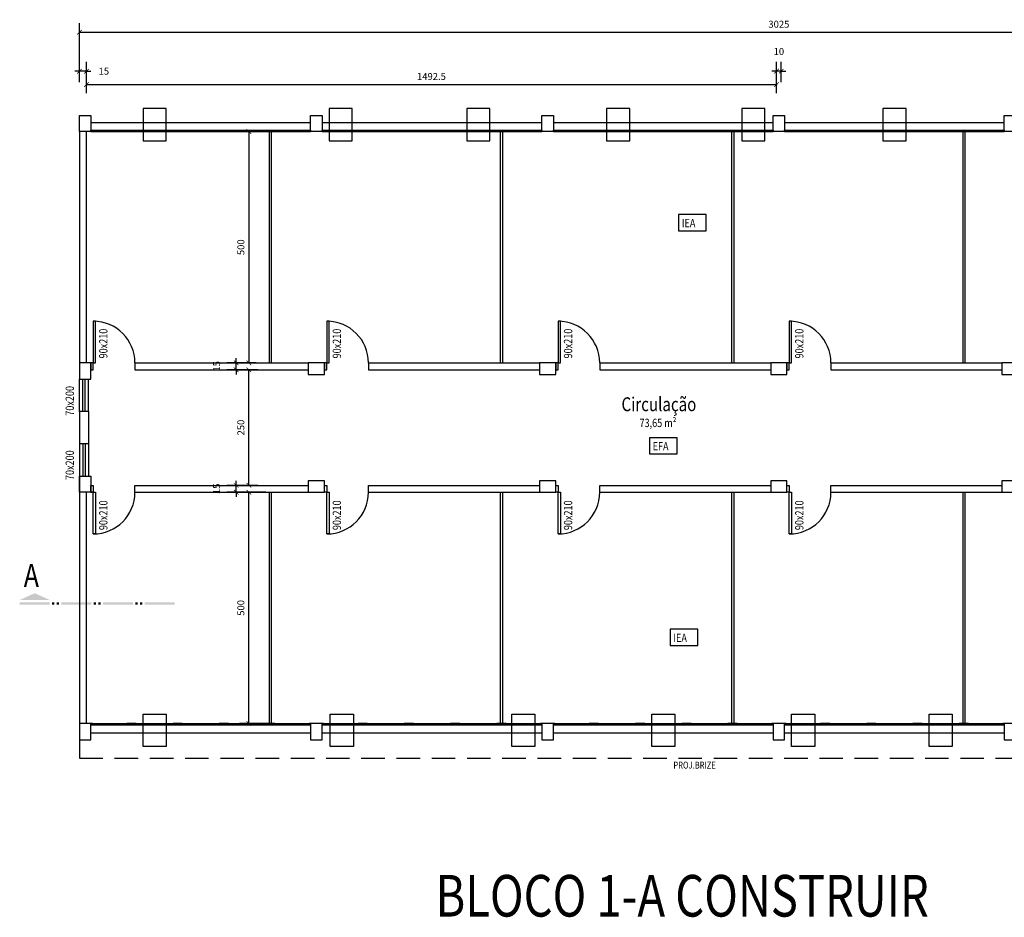
# Model space of a CAD drawing. Extents: x 3786 to 20691, y 1125 to 12147.
# Drawn here: x 3786 to 5915, y 4086 to 6027 of the extents above; entities that cross this region are included whole.
import ezdxf

# ---------------------------------------------------------------- set-up
doc = ezdxf.new("R2010")
doc.units = 0
doc.header["$LTSCALE"] = 4
doc.linetypes.add('DASHED', pattern=[19.05, 12.7, -6.35])
doc.layers.get('0').update_dxf_attribs({"linetype": 'CONTINUOUS'})
doc.layers.get('DEFPOINTS').update_dxf_attribs({"linetype": 'CONTINUOUS'})
for name, color, linetype in [('ARQUITETONICO', 7, 'CONTINUOUS'), ('COTAS', 13, 'CONTINUOUS'), ('ESTRUTURA', 7, 'CONTINUOUS'), ('JANELAS', 1, 'CONTINUOUS'), ('TEXTOS', 1, 'CONTINUOUS')]:
    doc.layers.add(name, color=color, linetype=linetype)
doc.styles.add('REGUA100', font='cityb___.ttf', dxfattribs={"width": 1.4})
doc.styles.add('REGUA200', font='cityb___.ttf', dxfattribs={"width": 1.4})
doc.styles.add('REGUA60', font='cityb___.ttf', dxfattribs={"width": 1.4})
doc.styles.add('REGUA80', font='cityb___.ttf', dxfattribs={"width": 1.4})
doc.dimstyles.get("Standard").update_dxf_attribs({"dimscale": 0, "dimtxt": 1.5, "dimasz": 1, "dimexe": 2, "dimexo": 1.5, "dimgap": 0.98, "dimtad": 1, "dimrnd": 0.5, "dimtxsty": 'REGUA60', "dimblk1": 'ARCHTICK', "dimblk2": 'ARCHTICK', "dimsah": 1, "dimcen": 4, "dimdle": 0.1, "dimclrd": 13, "dimclre": 13, "dimclrt": 2, "dimazin": 3, "dimtfac": 1, "dimtdec": 4, "dimtofl": 0, "dimtmove": 0, "dimatfit": 3, "dimtolj": 1, "dimtzin": 0})

# ---------------------------------------------------------------- blocks, each defined once
blk = doc.blocks.new('_ARCHTICK')
at = {"color": 0, "linetype": 'BYBLOCK', "const_width": 0.15}
blk.add_lwpolyline([(-0.5, -0.5), (0.5, 0.5)], dxfattribs=at)
blk = doc.blocks.new('*D99')
at = {"color": 13, "linetype": 'BYBLOCK'}
for p, q in [((5422.8, 5892.1), (5422.8, 5935.6)), ((5432.8, 5892.1), (5432.8, 5935.6)), ((5422.8, 5915.6), (5412.8, 5915.6)), ((5432.8, 5915.6), (5422.8, 5915.6)), ((5432.8, 5915.6), (5442.8, 5915.6))]:
    blk.add_line(p, q, dxfattribs=at)
at = {"layer": 'DEFPOINTS', "color": 0, "linetype": 'BYBLOCK'}
for p in [(5422.8, 5915.6), (5422.8, 5877.1), (5432.8, 5877.1)]:
    blk.add_point(p, dxfattribs=at)
at = {"color": 13, "linetype": 'BYBLOCK', "xscale": 10.00000021629309, "yscale": 10.00000021629309, "zscale": 10.00000021629309}
blk.add_blockref('_ARCHTICK', (5422.8, 5915.6), dxfattribs=at)
at = {"color": 13, "linetype": 'BYBLOCK', "xscale": 10.00000021629309, "yscale": 10.00000021629309, "zscale": 10.00000021629309, "rotation": 180}
blk.add_blockref('_ARCHTICK', (5432.8, 5915.6), dxfattribs=at)
at = {"color": 2, "linetype": 'BYBLOCK', "insert": (5427.8, 5958), "char_height": 15, "attachment_point": 5, "style": 'REGUA60'}
blk.add_mtext('\\A1;10', dxfattribs=at)
blk = doc.blocks.new('*D115')
at = {"color": 13, "linetype": 'BYBLOCK'}
for p, q in [((4254.3, 5019.8), (4254.3, 5029.8)), ((4261.9, 5019.8), (4234.3, 5019.8)), ((4261.9, 5004.8), (4234.3, 5004.8)), ((4254.3, 5004.8), (4254.3, 5019.8)), ((4254.3, 5004.8), (4254.3, 4994.8))]:
    blk.add_line(p, q, dxfattribs=at)
at = {"layer": 'DEFPOINTS', "color": 0, "linetype": 'BYBLOCK'}
for p in [(4254.3, 5019.8), (4276.9, 5019.8), (4276.9, 5004.8)]:
    blk.add_point(p, dxfattribs=at)
at = {"color": 13, "linetype": 'BYBLOCK', "xscale": 10.00000021629309, "yscale": 10.00000021629309, "zscale": 10.00000021629309}
for p, rotation in [((4254.3, 5019.8), 270), ((4254.3, 5004.8), 90)]:
    blk.add_blockref('_ARCHTICK', p, dxfattribs=dict(at, rotation=rotation))
at = {"color": 2, "linetype": 'BYBLOCK', "insert": (4212, 5012.3), "char_height": 15, "attachment_point": 5, "rotation": 90, "style": 'REGUA60'}
blk.add_mtext('\\A1;15', dxfattribs=at)
blk = doc.blocks.new('*D116')
at = {"color": 13, "linetype": 'BYBLOCK'}
for p, q in [((4301, 5269.8), (4261.8, 5269.8)), ((4281.8, 5018.8), (4281.8, 5270.8)), ((4301, 5019.8), (4261.8, 5019.8))]:
    blk.add_line(p, q, dxfattribs=at)
at = {"layer": 'DEFPOINTS', "color": 0, "linetype": 'BYBLOCK'}
for p in [(4281.8, 5269.8), (4316, 5269.8), (4316, 5019.8)]:
    blk.add_point(p, dxfattribs=at)
at = {"color": 13, "linetype": 'BYBLOCK', "xscale": 10.00000021629309, "yscale": 10.00000021629309, "zscale": 10.00000021629309}
for p, rotation in [((4281.8, 5269.8), 90), ((4281.8, 5019.8), 270)]:
    blk.add_blockref('_ARCHTICK', p, dxfattribs=dict(at, rotation=rotation))
at = {"color": 2, "linetype": 'BYBLOCK', "insert": (4264.4, 5144.8), "char_height": 15, "attachment_point": 5, "rotation": 90, "style": 'REGUA60'}
blk.add_mtext('\\A1;250', dxfattribs=at)
blk = doc.blocks.new('*D117')
at = {"color": 13, "linetype": 'BYBLOCK'}
for p, q in [((4279.5, 5284.8), (4234.3, 5284.8)), ((4254.3, 5284.8), (4254.3, 5294.8)), ((4254.3, 5269.8), (4254.3, 5284.8)), ((4279.5, 5269.8), (4234.3, 5269.8)), ((4254.3, 5269.8), (4254.3, 5259.8))]:
    blk.add_line(p, q, dxfattribs=at)
at = {"layer": 'DEFPOINTS', "color": 0, "linetype": 'BYBLOCK'}
for p in [(4254.3, 5284.8), (4294.5, 5284.8), (4294.5, 5269.8)]:
    blk.add_point(p, dxfattribs=at)
at = {"color": 13, "linetype": 'BYBLOCK', "xscale": 10.00000021629309, "yscale": 10.00000021629309, "zscale": 10.00000021629309}
for p, rotation in [((4254.3, 5284.8), 270), ((4254.3, 5269.8), 90)]:
    blk.add_blockref('_ARCHTICK', p, dxfattribs=dict(at, rotation=rotation))
at = {"color": 2, "linetype": 'BYBLOCK', "insert": (4212, 5277.3), "char_height": 15, "attachment_point": 5, "rotation": 90, "style": 'REGUA60'}
blk.add_mtext('\\A1;15', dxfattribs=at)
blk = doc.blocks.new('*D118')
at = {"color": 13, "linetype": 'BYBLOCK'}
for p, q in [((4318.7, 5004.8), (4261.8, 5004.8)), ((4281.8, 4503.8), (4281.8, 5005.8)), ((4318.7, 4504.8), (4261.8, 4504.8))]:
    blk.add_line(p, q, dxfattribs=at)
at = {"layer": 'DEFPOINTS', "color": 0, "linetype": 'BYBLOCK'}
for p in [(4281.8, 5004.8), (4333.7, 5004.8), (4333.7, 4504.8)]:
    blk.add_point(p, dxfattribs=at)
at = {"color": 13, "linetype": 'BYBLOCK', "xscale": 10.00000021629309, "yscale": 10.00000021629309, "zscale": 10.00000021629309}
for p, rotation in [((4281.8, 5004.8), 90), ((4281.8, 4504.8), 270)]:
    blk.add_blockref('_ARCHTICK', p, dxfattribs=dict(at, rotation=rotation))
at = {"color": 2, "linetype": 'BYBLOCK', "insert": (4264.4, 4754.8), "char_height": 15, "attachment_point": 5, "rotation": 90, "style": 'REGUA60'}
blk.add_mtext('\\A1;500', dxfattribs=at)
blk = doc.blocks.new('*D119')
at = {"color": 13, "linetype": 'BYBLOCK'}
for p, q in [((4297.8, 5784.8), (4261.8, 5784.8)), ((4281.8, 5785.8), (4281.8, 5283.8)), ((4297.8, 5284.8), (4261.8, 5284.8))]:
    blk.add_line(p, q, dxfattribs=at)
at = {"layer": 'DEFPOINTS', "color": 0, "linetype": 'BYBLOCK'}
for p in [(4312.8, 5784.8), (4281.8, 5284.8), (4312.8, 5284.8)]:
    blk.add_point(p, dxfattribs=at)
at = {"color": 13, "linetype": 'BYBLOCK', "xscale": 10.00000021629309, "yscale": 10.00000021629309, "zscale": 10.00000021629309}
for p, rotation in [((4281.8, 5784.8), 90), ((4281.8, 5284.8), 270)]:
    blk.add_blockref('_ARCHTICK', p, dxfattribs=dict(at, rotation=rotation))
at = {"color": 2, "linetype": 'BYBLOCK', "insert": (4264.4, 5534.8), "char_height": 15, "attachment_point": 5, "rotation": 90, "style": 'REGUA60'}
blk.add_mtext('\\A1;500', dxfattribs=at)
blk = doc.blocks.new('*D120')
at = {"color": 13, "linetype": 'BYBLOCK'}
for p, q in [((3915.3, 5892.1), (3915.3, 5935.6)), ((3930.3, 5892.1), (3930.3, 5935.6)), ((3915.3, 5915.6), (3905.3, 5915.6)), ((3930.3, 5915.6), (3915.3, 5915.6)), ((3930.3, 5915.6), (3940.3, 5915.6))]:
    blk.add_line(p, q, dxfattribs=at)
at = {"layer": 'DEFPOINTS', "color": 0, "linetype": 'BYBLOCK'}
for p in [(3915.3, 5915.6), (3915.3, 5877.1), (3930.3, 5877.1)]:
    blk.add_point(p, dxfattribs=at)
at = {"color": 13, "linetype": 'BYBLOCK', "xscale": 10.00000021629309, "yscale": 10.00000021629309, "zscale": 10.00000021629309}
blk.add_blockref('_ARCHTICK', (3915.3, 5915.6), dxfattribs=at)
at = {"color": 13, "linetype": 'BYBLOCK', "xscale": 10.00000021629309, "yscale": 10.00000021629309, "zscale": 10.00000021629309, "rotation": 180}
blk.add_blockref('_ARCHTICK', (3930.3, 5915.6), dxfattribs=at)
at = {"color": 2, "linetype": 'BYBLOCK', "insert": (3968.1, 5915.6), "char_height": 15, "attachment_point": 5, "style": 'REGUA60'}
blk.add_mtext('\\A1;15', dxfattribs=at)
blk = doc.blocks.new('*D121')
at = {"color": 13, "linetype": 'BYBLOCK'}
for p, q in [((3930.3, 5868), (3930.3, 5906.7)), ((5422.8, 5868), (5422.8, 5906.7)), ((3929.3, 5886.7), (5423.8, 5886.7))]:
    blk.add_line(p, q, dxfattribs=at)
at = {"layer": 'DEFPOINTS', "color": 0, "linetype": 'BYBLOCK'}
for p in [(5422.8, 5886.7), (3930.3, 5853), (5422.8, 5853)]:
    blk.add_point(p, dxfattribs=at)
at = {"color": 13, "linetype": 'BYBLOCK', "xscale": 10.00000021629309, "yscale": 10.00000021629309, "zscale": 10.00000021629309, "rotation": 180}
blk.add_blockref('_ARCHTICK', (3930.3, 5886.7), dxfattribs=at)
at = {"color": 13, "linetype": 'BYBLOCK', "xscale": 10.00000021629309, "yscale": 10.00000021629309, "zscale": 10.00000021629309}
blk.add_blockref('_ARCHTICK', (5422.8, 5886.7), dxfattribs=at)
at = {"color": 2, "linetype": 'BYBLOCK', "insert": (4676.5, 5904.1), "char_height": 15, "attachment_point": 5, "style": 'REGUA60'}
blk.add_mtext('\\A1;1492.5', dxfattribs=at)
blk = doc.blocks.new('*D160')
at = {"color": 13, "linetype": 'BYBLOCK'}
for p, q in [((3915.3, 5921.3), (3915.3, 6019.6)), ((6940.3, 5921.3), (6940.3, 6019.6)), ((3914.3, 5999.6), (6941.3, 5999.6))]:
    blk.add_line(p, q, dxfattribs=at)
at = {"layer": 'DEFPOINTS', "color": 0, "linetype": 'BYBLOCK'}
for p in [(6940.3, 5999.6), (3915.3, 5906.3), (6940.3, 5906.3)]:
    blk.add_point(p, dxfattribs=at)
at = {"color": 13, "linetype": 'BYBLOCK', "xscale": 10.00000021629309, "yscale": 10.00000021629309, "zscale": 10.00000021629309, "rotation": 180}
blk.add_blockref('_ARCHTICK', (3915.3, 5999.6), dxfattribs=at)
at = {"color": 13, "linetype": 'BYBLOCK', "xscale": 10.00000021629309, "yscale": 10.00000021629309, "zscale": 10.00000021629309}
blk.add_blockref('_ARCHTICK', (6940.3, 5999.6), dxfattribs=at)
at = {"color": 2, "linetype": 'BYBLOCK', "insert": (5427.8, 6017.1), "char_height": 15, "attachment_point": 5, "style": 'REGUA60'}
blk.add_mtext('\\A1;3025', dxfattribs=at)
blk = doc.blocks.new('ALINHADECORTE')
at = {"color": 4}
blk.add_solid([(204.8, -137.5), (139.8, -137.5), (172.3, -122.7)], dxfattribs=at)
at = {"color": 4, "linetype": 'BYBLOCK'}
for points in [[(-65.2, -147.5), (-65.2, -142.5), (-130.2, -147.5), (-130.2, -142.5)], [(-55.2, -147.5), (-55.2, -142.5), (-60.2, -147.5), (-60.2, -142.5)], [(-45.2, -147.5), (-45.2, -142.5), (-50.2, -147.5), (-50.2, -142.5)], [(24.8, -147.5), (24.8, -142.5), (-40.2, -147.5), (-40.2, -142.5)], [(34.8, -147.5), (34.8, -142.5), (29.8, -147.5), (29.8, -142.5)], [(44.8, -147.5), (44.8, -142.5), (39.8, -147.5), (39.8, -142.5)], [(114.8, -147.5), (114.8, -142.5), (49.8, -147.5), (49.8, -142.5)], [(124.8, -147.5), (124.8, -142.5), (119.8, -147.5), (119.8, -142.5)], [(134.8, -147.5), (134.8, -142.5), (129.8, -147.5), (129.8, -142.5)], [(204.8, -147.5), (204.8, -142.5), (139.8, -147.5), (139.8, -142.5)]]:
    blk.add_solid(points, dxfattribs=at)
blk = doc.blocks.new('A$C5DDD5B98')
at = {"layer": 'ARQUITETONICO', "color": 1}
for p, q in [((0, 20), (475, 20)), ((0, 17), (475, 17)), ((0, 0), (475, 0))]:
    blk.add_line(p, q, dxfattribs=at)
at = {"layer": 'ARQUITETONICO'}
for points in [[(0, 17), (3, 17), (3, 20), (0, 20)], [(77.5, 17), (97.5, 17), (97.5, 20), (77.5, 20)], [(177.5, 17), (197.5, 17), (197.5, 20), (177.5, 20)], [(277.5, 17), (297.5, 17), (297.5, 20), (277.5, 20)], [(377.5, 17), (397.5, 17), (397.5, 20), (377.5, 20)], [(472, 17), (475, 17), (475, 20), (472, 20)]]:
    blk.add_lwpolyline(points, close=True, dxfattribs=at)

msp = doc.modelspace()

# ---------------------------------------------------------------- linework, layer by layer
at = {"layer": 'ARQUITETONICO'}
for p, q in [((3915.286, 5784.788), (3915.286, 5249.788)), ((3930.286, 5284.788), (3930.286, 5784.788)), ((3915.286, 5179.788), (3915.286, 5109.788)), ((3935.286, 5179.788), (3915.286, 5179.788)), ((3935.286, 5179.788), (3935.286, 5109.788)), ((3935.286, 5109.788), (3915.286, 5109.788)), ((3915.286, 5039.788), (3915.286, 4504.788)), ((3930.286, 4504.788), (3930.286, 5004.788))]:
    msp.add_line(p, q, dxfattribs=at)
at = {"layer": 'ARQUITETONICO', "color": 1}
for p, q in [((4325.286, 5784.788), (4325.286, 5284.788)), ((3915.286, 5179.788), (3915.286, 5249.788)), ((3922.786, 5179.788), (3922.786, 5249.788)), ((3927.786, 5179.788), (3927.786, 5249.788)), ((3935.286, 5179.788), (3935.286, 5249.788)), ((3915.286, 5109.788), (3915.286, 5039.788)), ((3922.786, 5109.788), (3922.786, 5039.788)), ((3927.786, 5109.788), (3927.786, 5039.788)), ((3935.286, 5109.788), (3935.286, 5039.788))]:
    msp.add_line(p, q, dxfattribs=at)
at = {"layer": 'ARQUITETONICO', "color": 7}
for p, q in [((4035.286, 5284.788), (4410.286, 5284.788)), ((4035.286, 5284.788), (4035.286, 5269.788)), ((4540.286, 5284.788), (4910.286, 5284.788)), ((4540.286, 5284.788), (4540.286, 5269.788)), ((5040.286, 5284.788), (5410.286, 5284.788)), ((5040.286, 5284.788), (5040.286, 5269.788)), ((5540.286, 5284.788), (5910.286, 5284.788)), ((5540.286, 5284.788), (5540.286, 5269.788)), ((4035.286, 5269.788), (4410.286, 5269.788)), ((4540.286, 5269.788), (4910.286, 5269.788)), ((5040.286, 5269.788), (5410.286, 5269.788)), ((5540.286, 5269.788), (5910.286, 5269.788)), ((3940.286, 5019.788), (3945.286, 5019.788)), ((3940.286, 5004.788), (3945.286, 5004.788)), ((4035.286, 5019.788), (4410.286, 5019.788)), ((4035.286, 5004.788), (4035.286, 5019.788)), ((4035.286, 5004.788), (4410.286, 5004.788)), ((4540.286, 5019.788), (4910.286, 5019.788)), ((4540.286, 5004.788), (4540.286, 5019.788)), ((4540.286, 5004.788), (4910.286, 5004.788)), ((5040.286, 5019.788), (5410.286, 5019.788)), ((5040.286, 5004.788), (5040.286, 5019.788)), ((5040.286, 5004.788), (5410.286, 5004.788)), ((5540.286, 5019.788), (5910.286, 5019.788)), ((5540.286, 5004.788), (5540.286, 5019.788)), ((5540.286, 5004.788), (5910.286, 5004.788))]:
    msp.add_line(p, q, dxfattribs=at)
at = {"layer": 'ARQUITETONICO', "color": 13, "linetype": 'DASHED'}
for p, q in [((3915.286, 4469.788), (3915.286, 4429.788)), ((3915.286, 4429.788), (6940.286, 4429.788))]:
    msp.add_line(p, q, dxfattribs=at)
at = {"layer": 'ARQUITETONICO', "color": 30}
for points in [[(4052.786, 5764.788), (4102.786, 5764.788), (4102.786, 5834.788), (4052.786, 5834.788)], [(4455.286, 5764.788), (4505.286, 5764.788), (4505.286, 5834.788), (4455.286, 5834.788)], [(4752.786, 5764.788), (4802.786, 5764.788), (4802.786, 5834.788), (4752.786, 5834.788)], [(5055.286, 5764.788), (5105.286, 5764.788), (5105.286, 5834.788), (5055.286, 5834.788)], [(5347.786, 5764.788), (5397.786, 5764.788), (5397.786, 5834.788), (5347.786, 5834.788)], [(5652.786, 5764.788), (5702.786, 5764.788), (5702.786, 5834.788), (5652.786, 5834.788)], [(4052.786, 4524.788), (4102.786, 4524.788), (4102.786, 4454.788), (4052.786, 4454.788)], [(4457.786, 4524.788), (4507.786, 4524.788), (4507.786, 4454.788), (4457.786, 4454.788)], [(4850.286, 4524.788), (4900.286, 4524.788), (4900.286, 4454.788), (4850.286, 4454.788)], [(5152.786, 4524.788), (5202.786, 4524.788), (5202.786, 4454.788), (5152.786, 4454.788)], [(5455.286, 4524.788), (5505.286, 4524.788), (5505.286, 4454.788), (5455.286, 4454.788)], [(5752.786, 4524.788), (5802.786, 4524.788), (5802.786, 4454.788), (5752.786, 4454.788)]]:
    msp.add_lwpolyline(points, close=True, dxfattribs=at)
at = {"layer": 'ARQUITETONICO', "color": 7}
for points in [[(3915.286, 5819.788), (3940.286, 5819.788), (3940.286, 5784.788), (3915.286, 5784.788)], [(4415.286, 5819.788), (4440.286, 5819.788), (4440.286, 5784.788), (4415.286, 5784.788)], [(4915.286, 5819.788), (4940.286, 5819.788), (4940.286, 5784.788), (4915.286, 5784.788)], [(5415.286, 5819.788), (5440.286, 5819.788), (5440.286, 5784.788), (5415.286, 5784.788)], [(5915.286, 5819.788), (5940.286, 5819.788), (5940.286, 5784.788), (5915.286, 5784.788)], [(3915.286, 5249.788), (3940.286, 5249.788), (3940.286, 5284.788), (3915.286, 5284.788)], [(4410.286, 5284.788), (4410.286, 5259.788), (4445.286, 5259.788), (4445.286, 5284.788)], [(4910.286, 5284.788), (4910.286, 5259.788), (4945.286, 5259.788), (4945.286, 5284.788)], [(5410.286, 5284.788), (5410.286, 5259.788), (5445.286, 5259.788), (5445.286, 5284.788)], [(5910.286, 5284.788), (5910.286, 5259.788), (5945.286, 5259.788), (5945.286, 5284.788)], [(3915.286, 5039.788), (3940.286, 5039.788), (3940.286, 5004.788), (3915.286, 5004.788)], [(4410.286, 5029.788), (4410.286, 5004.788), (4445.286, 5004.788), (4445.286, 5029.788)], [(4910.286, 5029.788), (4910.286, 5004.788), (4945.286, 5004.788), (4945.286, 5029.788)], [(5410.286, 5029.788), (5410.286, 5004.788), (5445.286, 5004.788), (5445.286, 5029.788)], [(5910.286, 5029.788), (5910.286, 5004.788), (5945.286, 5004.788), (5945.286, 5029.788)], [(3915.286, 4469.788), (3940.286, 4469.788), (3940.286, 4504.788), (3915.286, 4504.788)], [(4415.286, 4469.788), (4440.286, 4469.788), (4440.286, 4504.788), (4415.286, 4504.788)], [(4915.286, 4469.788), (4940.286, 4469.788), (4940.286, 4504.788), (4915.286, 4504.788)], [(5415.286, 4469.788), (5440.286, 4469.788), (5440.286, 4504.788), (5415.286, 4504.788)], [(5915.286, 4469.788), (5940.286, 4469.788), (5940.286, 4504.788), (5915.286, 4504.788)]]:
    msp.add_lwpolyline(points, close=True, dxfattribs=at)
at = {"layer": 'ARQUITETONICO', "color": 1}
for points in [[(3945.286, 5284.788), (3950.286, 5284.788), (3950.286, 5374.788), (3945.286, 5374.788)], [(4450.286, 5284.788), (4455.286, 5284.788), (4455.286, 5374.788), (4450.286, 5374.788)], [(4950.286, 5284.788), (4955.286, 5284.788), (4955.286, 5374.788), (4950.286, 5374.788)], [(5450.286, 5284.788), (5455.286, 5284.788), (5455.286, 5374.788), (5450.286, 5374.788)], [(3945.286, 5284.788), (3940.286, 5284.788), (3940.286, 5269.788), (3945.286, 5269.788)], [(4450.286, 5284.788), (4445.286, 5284.788), (4445.286, 5269.788), (4450.286, 5269.788)], [(4950.286, 5284.788), (4945.286, 5284.788), (4945.286, 5269.788), (4950.286, 5269.788)], [(5450.286, 5284.788), (5445.286, 5284.788), (5445.286, 5269.788), (5450.286, 5269.788)], [(3945.286, 5004.788), (3940.286, 5004.788), (3940.286, 5019.788), (3945.286, 5019.788)], [(3945.286, 5004.788), (3950.286, 5004.788), (3950.286, 4914.788), (3945.286, 4914.788)], [(4450.286, 5004.788), (4445.286, 5004.788), (4445.286, 5019.788), (4450.286, 5019.788)], [(4450.286, 5004.788), (4455.286, 5004.788), (4455.286, 4914.788), (4450.286, 4914.788)], [(4950.286, 5004.788), (4945.286, 5004.788), (4945.286, 5019.788), (4950.286, 5019.788)], [(4950.286, 5004.788), (4955.286, 5004.788), (4955.286, 4914.788), (4950.286, 4914.788)], [(5450.286, 5004.788), (5445.286, 5004.788), (5445.286, 5019.788), (5450.286, 5019.788)], [(5450.286, 5004.788), (5455.286, 5004.788), (5455.286, 4914.788), (5450.286, 4914.788)]]:
    msp.add_lwpolyline(points, close=True, dxfattribs=at)
for centre, start, end in [((3945.286, 5284.788), 0, 90), ((4450.286, 5284.788), 0, 90), ((4950.286, 5284.788), 0, 90), ((5450.286, 5284.788), 0, 90), ((3945.286, 5004.788), 270, 0), ((4450.286, 5004.788), 270, 0), ((4950.286, 5004.788), 270, 0), ((5450.286, 5004.788), 270, 0)]:
    msp.add_arc(centre, 90, start, end, dxfattribs=at)
at = {"layer": 'JANELAS'}
for p, q in [((4325.286, 5784.788), (4325.286, 5284.788)), ((4330.286, 5784.788), (4330.286, 5284.788)), ((4825.286, 5784.788), (4825.286, 5284.788)), ((4830.286, 5784.788), (4830.286, 5284.788)), ((5325.286, 5784.788), (5325.286, 5284.788)), ((5330.286, 5784.788), (5330.286, 5284.788)), ((5825.286, 5784.788), (5825.286, 5284.788)), ((5830.286, 5784.788), (5830.286, 5284.788)), ((4325.286, 5004.788), (4325.286, 4504.788)), ((4330.286, 5004.788), (4330.286, 4504.788)), ((4825.286, 5004.788), (4825.286, 4504.788)), ((4830.286, 5004.788), (4830.286, 4504.788)), ((5325.286, 5004.788), (5325.286, 4504.788)), ((5330.286, 5004.788), (5330.286, 4504.788)), ((5825.286, 5004.788), (5825.286, 4504.788)), ((5830.286, 5004.788), (5830.286, 4504.788))]:
    msp.add_line(p, q, dxfattribs=at)
at = {"layer": 'TEXTOS', "color": 1}
for points in [[(5210.826, 5570.431), (5270.826, 5570.431), (5270.826, 5605.431), (5210.826, 5605.431)], [(5147.705, 5087.932), (5207.705, 5087.932), (5207.705, 5122.932), (5147.705, 5122.932)], [(5192.506, 4673.449), (5252.506, 4673.449), (5252.506, 4708.449), (5192.506, 4708.449)]]:
    msp.add_lwpolyline(points, close=True, dxfattribs=at)

# ---------------------------------------------------------------- block references
at = {"layer": 'ARQUITETONICO', "color": 7, "xscale": -1}
msp.add_blockref('ALINHADECORTE', (3990.9, 4909.347), dxfattribs=at)
at = {"layer": 'ESTRUTURA', "xscale": -1, "rotation": 180}
for p in [(3940.286, 5804.788), (4440.286, 5804.788), (4940.286, 5804.788), (5440.286, 5804.788)]:
    msp.add_blockref('A$C5DDD5B98', p, dxfattribs=at)
at = {"layer": 'ESTRUTURA'}
for p in [(3940.286, 4484.788), (4440.286, 4484.788), (4940.286, 4484.788), (5440.286, 4484.788)]:
    msp.add_blockref('A$C5DDD5B98', p, dxfattribs=at)

# ---------------------------------------------------------------- texts
at = {"layer": 'TEXTOS', "color": 3, "style": 'REGUA80', "width": 0.8}
for s, height, p in [('IEA', 18, (5218.004, 5577.996)), ('EFA', 18, (5154.883, 5095.497)), ('IEA', 18, (5199.683, 4681.014)), ('PROJ.BRIZE', 15, (5199.683, 4407.226))]:
    msp.add_text(s, height=height, dxfattribs=at).set_placement(p)
at = {"layer": 'TEXTOS', "color": 1, "style": 'REGUA100', "width": 0.8}
for s, p in [('90x210', (3975.947, 5294.328)), ('90x210', (4480.947, 5294.328)), ('90x210', (4980.947, 5294.328)), ('90x210', (5480.947, 5294.328)), ('70x200', (3903.408, 5170.432)), ('70x200', (3903.408, 5031.291)), ('90x210', (3975.947, 4922.968)), ('90x210', (4480.947, 4922.968)), ('90x210', (4980.947, 4922.968)), ('90x210', (5480.947, 4922.968))]:
    msp.add_text(s, height=18, rotation=90, dxfattribs=at).set_placement(p)
at = {"layer": 'TEXTOS', "color": 4, "style": 'REGUA100', "width": 0.8}
msp.add_text('Circulação', height=30, dxfattribs=at).set_placement((5087.47, 5180.232))
at = {"layer": 'TEXTOS', "color": 1, "style": 'REGUA80', "width": 0.8}
msp.add_text('73,65 m²', height=18, dxfattribs=at).set_placement((5126.477, 5145.875))
at = {"layer": 'TEXTOS', "color": 2, "style": 'REGUA200', "width": 0.8}
for s, height, p in [('A', 50, (3794.784, 4799.679)), ('BLOCO 1-A CONSTRUIR', 90, (4685.104, 4087.21))]:
    msp.add_text(s, height=height, dxfattribs=at).set_placement(p)

# ---------------------------------------------------------------- dimensions: what is measured, and where the dimension line sits
at = {"layer": 'COTAS'}
for base, p1, p2, picture, middle in [((6940.286, 5999.615), (3915.286, 5906.34), (6940.286, 5906.34), '*D160', (5427.786, 6017.079)), ((5422.786, 5915.601), (5432.786, 5877.1), (5422.786, 5877.1), '*D99', (5427.786, 5957.959))]:
    dim = msp.add_linear_dim(base=base, p1=p1, p2=p2, dimstyle='STANDARD', override={"dimscale": 10}, dxfattribs=at)
    dim.commit()
    dim.dimension.update_dxf_attribs({"geometry": picture, "text_midpoint": middle})
dim = msp.add_linear_dim(base=(3915.286, 5915.601), p1=(3930.286, 5877.1), p2=(3915.286, 5877.1), dimstyle='STANDARD', override={"dimscale": 10}, dxfattribs=at)
dim.commit()
dim.dimension.update_dxf_attribs({"geometry": '*D120', "text_midpoint": (3968.115, 5915.601), "dimtype": 160})
dim = msp.add_linear_dim(base=(5422.786, 5886.673), p1=(3930.286, 5852.994), p2=(5422.786, 5852.994), text='1492.5', dimstyle='STANDARD', override={"dimscale": 10}, dxfattribs=at)
dim.commit()
dim.dimension.update_dxf_attribs({"geometry": '*D121', "text_midpoint": (4676.536, 5904.131)})
for base, p1, p2, picture, middle in [((4281.831, 5284.788), (4312.84, 5784.788), (4312.84, 5284.788), '*D119', (4264.373, 5534.788)), ((4254.334, 5284.788), (4294.513, 5269.788), (4294.513, 5284.788), '*D117', (4211.975, 5277.288)), ((4281.831, 5269.788), (4315.966, 5019.788), (4315.966, 5269.788), '*D116', (4264.373, 5144.788)), ((4254.334, 5019.788), (4276.941, 5004.788), (4276.941, 5019.788), '*D115', (4211.975, 5012.288)), ((4281.831, 5004.788), (4333.677, 4504.788), (4333.677, 5004.788), '*D118', (4264.373, 4754.788))]:
    dim = msp.add_linear_dim(base=base, p1=p1, p2=p2, angle=90, dimstyle='STANDARD', override={"dimscale": 10}, dxfattribs=at)
    dim.commit()
    dim.dimension.update_dxf_attribs({"geometry": picture, "text_midpoint": middle})

doc.saveas('drawing.dxf')
